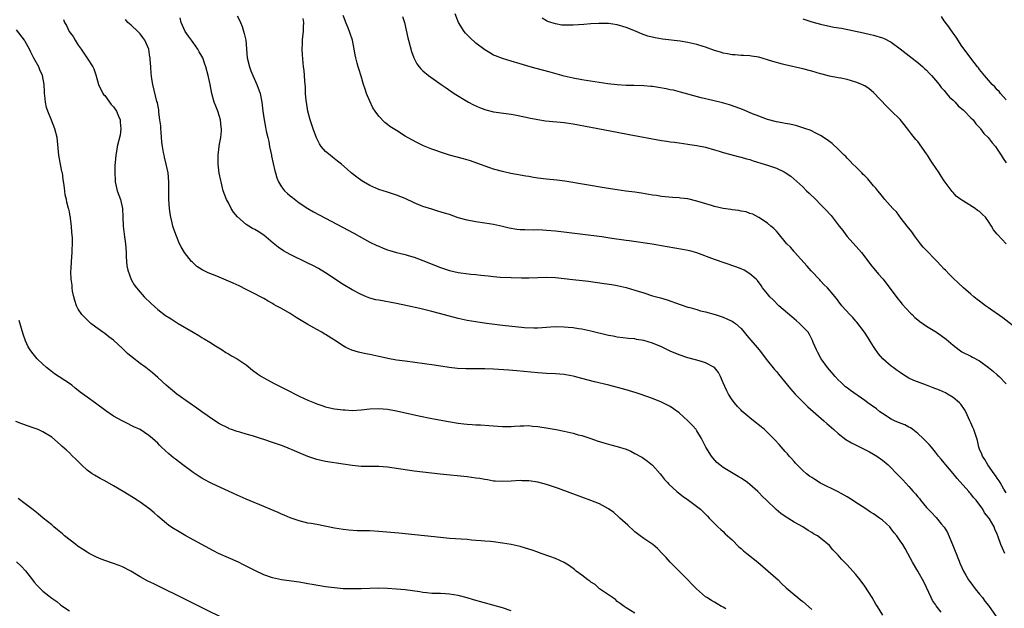
# Model space of a CAD drawing. Units: inches. Extents: x 2589000 to 2592000, y 1542000 to 1545000.
# Drawn here: x 2591236 to 2591459, y 1542315 to 1542448 of the extents above; entities that cross this region are included whole.
import ezdxf

# ---------------------------------------------------------------- set-up
doc = ezdxf.new("R2010")
doc.units = ezdxf.units.IN
doc.header["$MEASUREMENT"] = 0
doc.layers.add('LD25891542_10ft', color=53, linetype='Continuous')

msp = doc.modelspace()

# ---------------------------------------------------------------- linework, layer by layer
at = {"layer": 'LD25891542_10ft'}
for points, elevation in [([(2591444.27, 1542313.73), (2591443.16, 1542315.16), (2591443, 1542315.43), (2591442.36, 1542316.36), (2591442.05, 1542317), (2591441, 1542319.31), (2591440.42, 1542320.42), (2591439, 1542322.98), (2591437.79, 1542325), (2591436.75, 1542327), (2591436.12, 1542328.12), (2591435.6, 1542329), (2591435, 1542329.85), (2591434.24, 1542331), (2591433.68, 1542331.68), (2591433, 1542332.59), (2591432.65, 1542333), (2591431, 1542334.5), (2591430.38, 1542335), (2591429, 1542335.93), (2591428.34, 1542336.34), (2591427, 1542337.26), (2591425, 1542338.54), (2591424.24, 1542339), (2591423, 1542339.78), (2591421, 1542340.9), (2591417, 1542342.9), (2591415.68, 1542343.68), (2591415, 1542344.13), (2591414.49, 1542344.49), (2591413.84, 1542345), (2591413, 1542345.71), (2591411.69, 1542347), (2591411.37, 1542347.37), (2591411, 1542347.76), (2591410.44, 1542348.44), (2591409.88, 1542349), (2591409.49, 1542349.49), (2591409, 1542350.02), (2591407.61, 1542351.61), (2591406.66, 1542352.66), (2591405, 1542354.33), (2591404.29, 1542355), (2591403.6, 1542355.6), (2591401.84, 1542357), (2591401, 1542357.63), (2591399.19, 1542359.19), (2591399, 1542359.38), (2591398.22, 1542360.22), (2591397.54, 1542361), (2591397, 1542361.72), (2591396.17, 1542363), (2591395.76, 1542363.76), (2591395, 1542365.59), (2591394.38, 1542367), (2591393.89, 1542367.89), (2591392.99, 1542368.99), (2591391, 1542370.05), (2591390.29, 1542370.29), (2591389, 1542370.66), (2591387, 1542371.22), (2591385, 1542371.88), (2591383, 1542372.74), (2591381, 1542373.69), (2591379, 1542374.54), (2591377, 1542375.15), (2591375.38, 1542375.38), (2591375, 1542375.47), (2591373.57, 1542375.57), (2591371, 1542375.88), (2591370.08, 1542376.08), (2591369, 1542376.28), (2591365, 1542377.27), (2591363, 1542377.7), (2591362.2, 1542377.8), (2591361, 1542378.01), (2591359.92, 1542378.08), (2591359, 1542378.18), (2591357, 1542378.19), (2591355.88, 1542378.12), (2591355, 1542378.04), (2591353, 1542377.92), (2591352.08, 1542377.92), (2591349.97, 1542378.03), (2591345, 1542378.55), (2591341.38, 1542379), (2591339, 1542379.33), (2591337, 1542379.67), (2591335, 1542380.12), (2591332.71, 1542380.71), (2591330.75, 1542381.25), (2591329, 1542381.7), (2591326.34, 1542382.34), (2591323.49, 1542383), (2591321, 1542383.51), (2591317, 1542384.22), (2591316.35, 1542384.35), (2591315, 1542384.71), (2591314.24, 1542385), (2591313, 1542385.51), (2591311, 1542386.58), (2591309, 1542387.79), (2591305, 1542390.41), (2591303.37, 1542391.37), (2591302.07, 1542392.07), (2591301, 1542392.62), (2591297, 1542394.56), (2591295.43, 1542395.43), (2591294.23, 1542396.23), (2591293.13, 1542397.13), (2591291, 1542398.91), (2591289.74, 1542399.74), (2591289, 1542400.19), (2591288.48, 1542400.48), (2591287.63, 1542401), (2591287, 1542401.37), (2591285.07, 1542403.07), (2591284.15, 1542404.15), (2591283.64, 1542405), (2591283, 1542406.23), (2591282.57, 1542407), (2591281.84, 1542409), (2591281.32, 1542411), (2591281.28, 1542411.28), (2591280.93, 1542412.93), (2591280.68, 1542415), (2591280.64, 1542417), (2591280.89, 1542419), (2591281, 1542419.5), (2591281.27, 1542421), (2591281.44, 1542422.56), (2591281.43, 1542423), (2591281.38, 1542423.38), (2591281.23, 1542425), (2591281, 1542425.78), (2591280.59, 1542427), (2591280.12, 1542428.12), (2591279.8, 1542429), (2591279.24, 1542431), (2591278.87, 1542433), (2591278.44, 1542435), (2591277.86, 1542437), (2591277.63, 1542437.63), (2591277.18, 1542439), (2591277, 1542439.39), (2591276.39, 1542440.39), (2591276.06, 1542441), (2591275, 1542442.51), (2591274.61, 1542443), (2591273.93, 1542443.93), (2591273.17, 1542445), (2591272.31, 1542447), (2591272.08, 1542448.08)], 8040), ([(2591285, 1542448.56), (2591285.53, 1542447.53), (2591285.7, 1542447), (2591286.11, 1542446.11), (2591286.56, 1542444.56), (2591286.9, 1542443), (2591287.23, 1542439), (2591287.73, 1542437), (2591288.1, 1542436.1), (2591288.53, 1542435), (2591289.44, 1542433), (2591290.17, 1542431), (2591290.56, 1542429), (2591290.76, 1542427), (2591291.05, 1542425), (2591291.38, 1542423.38), (2591291.55, 1542422.45), (2591291.88, 1542421), (2591292.11, 1542420.11), (2591292.31, 1542419), (2591292.74, 1542417), (2591292.77, 1542416.77), (2591293.5, 1542413.5), (2591293.68, 1542413), (2591293.93, 1542411.93), (2591294.35, 1542411), (2591295, 1542409.87), (2591295.66, 1542409), (2591296.34, 1542408.34), (2591297, 1542407.84), (2591297.46, 1542407.46), (2591299, 1542406.28), (2591300.97, 1542404.97), (2591302.25, 1542404.25), (2591305, 1542402.81), (2591310.1, 1542400.1), (2591311.39, 1542399.39), (2591315, 1542397.38), (2591316.6, 1542396.6), (2591317, 1542396.43), (2591318.02, 1542396.02), (2591319, 1542395.66), (2591319.49, 1542395.49), (2591321.04, 1542395.04), (2591323, 1542394.54), (2591323.64, 1542394.36), (2591325, 1542393.95), (2591327, 1542393.24), (2591331, 1542391.66), (2591333, 1542390.96), (2591335, 1542390.51), (2591335.56, 1542390.44), (2591337.84, 1542390.16), (2591339, 1542390.06), (2591340.1, 1542389.9), (2591341.76, 1542389.76), (2591343, 1542389.59), (2591344.52, 1542389.48), (2591347, 1542389.38), (2591349.3, 1542389.3), (2591351, 1542389.3), (2591353, 1542389.39), (2591355, 1542389.45), (2591357, 1542389.36), (2591359, 1542389.17), (2591360.95, 1542388.95), (2591364.51, 1542388.51), (2591368.02, 1542388.02), (2591369.76, 1542387.76), (2591371, 1542387.54), (2591373, 1542387.1), (2591375, 1542386.51), (2591375.7, 1542386.3), (2591377, 1542385.87), (2591379, 1542385.26), (2591380.76, 1542384.76), (2591382.29, 1542384.29), (2591385.24, 1542383.24), (2591387, 1542382.68), (2591387.42, 1542382.58), (2591389, 1542382.13), (2591389.87, 1542381.87), (2591391, 1542381.6), (2591393.17, 1542381), (2591394.54, 1542380.54), (2591395, 1542380.39), (2591395.98, 1542379.98), (2591397, 1542379.49), (2591397.31, 1542379.31), (2591397.73, 1542379), (2591399, 1542377.81), (2591399.73, 1542377), (2591400.29, 1542376.29), (2591403.12, 1542373), (2591405, 1542370.57), (2591406.59, 1542368.59), (2591407, 1542368.14), (2591407.5, 1542367.5), (2591410.21, 1542364.21), (2591411.26, 1542363), (2591413.24, 1542361), (2591414.15, 1542360.15), (2591417.76, 1542357), (2591418.4, 1542356.4), (2591419.46, 1542355.46), (2591420.01, 1542355), (2591421, 1542354.08), (2591422.76, 1542352.76), (2591424, 1542352), (2591427, 1542350.5), (2591428.06, 1542349.94), (2591429, 1542349.42), (2591429.72, 1542349), (2591431, 1542348.06), (2591432.28, 1542347), (2591434.64, 1542344.64), (2591435.62, 1542343.62), (2591437, 1542342.15), (2591437.54, 1542341.54), (2591437.97, 1542341), (2591438.49, 1542340.49), (2591439, 1542339.81), (2591439.38, 1542339.38), (2591439.65, 1542339), (2591441, 1542337.39), (2591441.34, 1542337), (2591442.2, 1542336.2), (2591443, 1542335.26), (2591443.13, 1542335.13), (2591444.28, 1542333.72), (2591444.94, 1542332.94), (2591445.72, 1542331.72), (2591447, 1542328.62), (2591447.49, 1542327.49), (2591447.68, 1542327), (2591448.63, 1542324.63), (2591449.36, 1542323), (2591449.89, 1542322.11), (2591450.52, 1542321), (2591450.72, 1542320.72), (2591451, 1542320.36), (2591452.03, 1542319), (2591453, 1542317.81), (2591453.62, 1542317), (2591454.19, 1542316.19), (2591455, 1542315.2), (2591456.75, 1542312.75)], 8030), ([(2591458.72, 1542327), (2591458.16, 1542328.16), (2591457.82, 1542329), (2591457.23, 1542330.77), (2591457, 1542331.31), (2591456.47, 1542332.47), (2591456.26, 1542333), (2591455.21, 1542334.79), (2591455, 1542335.1), (2591454.14, 1542336.14), (2591453.7, 1542337), (2591452.24, 1542339), (2591451.64, 1542339.64), (2591451, 1542340.46), (2591450.74, 1542340.74), (2591450.55, 1542341), (2591447.9, 1542343.9), (2591447, 1542345.04), (2591445.32, 1542347), (2591445, 1542347.44), (2591444.29, 1542348.29), (2591443.67, 1542349), (2591443, 1542349.92), (2591442.08, 1542351), (2591441.62, 1542351.62), (2591441, 1542352.2), (2591440.63, 1542352.63), (2591440.2, 1542353), (2591439, 1542354.12), (2591437.85, 1542355), (2591437.39, 1542355.39), (2591437, 1542355.55), (2591436.07, 1542356.07), (2591435, 1542356.44), (2591433.73, 1542357), (2591433, 1542357.36), (2591431, 1542358.63), (2591430.45, 1542359), (2591429.65, 1542359.65), (2591428.49, 1542360.49), (2591427.73, 1542361), (2591427, 1542361.54), (2591423.81, 1542363.81), (2591423, 1542364.41), (2591422.68, 1542364.68), (2591421.63, 1542365.63), (2591421, 1542366.23), (2591420.28, 1542367), (2591419, 1542368.51), (2591418.6, 1542369), (2591417.15, 1542371), (2591416.41, 1542372.41), (2591416.05, 1542373), (2591415.34, 1542374.66), (2591415.15, 1542375.15), (2591415, 1542375.41), (2591414.5, 1542376.5), (2591414.17, 1542377), (2591412.27, 1542379), (2591411.59, 1542379.59), (2591411, 1542380.06), (2591410.49, 1542380.49), (2591407.59, 1542383), (2591406.29, 1542384.29), (2591405.53, 1542385), (2591405, 1542385.69), (2591403.9, 1542387), (2591403.56, 1542387.56), (2591402.71, 1542388.71), (2591402.42, 1542389), (2591401, 1542390.2), (2591399.72, 1542391), (2591399, 1542391.35), (2591397.81, 1542391.81), (2591393, 1542393.46), (2591389, 1542394.93), (2591387.39, 1542395.39), (2591385.73, 1542395.73), (2591382.28, 1542396.28), (2591378.88, 1542396.88), (2591373.68, 1542397.68), (2591373, 1542397.76), (2591369.78, 1542398.22), (2591367.47, 1542398.53), (2591359.53, 1542399.53), (2591357, 1542399.83), (2591355, 1542400.02), (2591354.05, 1542400.05), (2591353, 1542400.12), (2591352.09, 1542400.09), (2591350.11, 1542400.11), (2591349, 1542400.16), (2591348.24, 1542400.24), (2591346.53, 1542400.53), (2591345, 1542400.91), (2591343, 1542401.36), (2591341, 1542401.68), (2591339, 1542401.94), (2591337, 1542402.3), (2591335, 1542402.87), (2591333, 1542403.58), (2591331.93, 1542403.93), (2591330.4, 1542404.4), (2591329, 1542404.79), (2591327, 1542405.45), (2591325, 1542406.28), (2591323, 1542407.21), (2591321, 1542408.01), (2591319, 1542408.64), (2591317, 1542409.3), (2591315, 1542410.19), (2591313.53, 1542411), (2591313.2, 1542411.2), (2591312.04, 1542412.04), (2591310.8, 1542413), (2591309.87, 1542413.87), (2591308.61, 1542415), (2591307.7, 1542415.7), (2591306.54, 1542416.54), (2591305.99, 1542417), (2591305, 1542417.85), (2591304.02, 1542419), (2591303.62, 1542419.62), (2591302.94, 1542420.94), (2591302.14, 1542423), (2591301.87, 1542423.87), (2591301.47, 1542425), (2591300.94, 1542427), (2591300.64, 1542429), (2591300.6, 1542429.4), (2591300.46, 1542431), (2591300.41, 1542432.41), (2591300.28, 1542433.72), (2591300.23, 1542435), (2591300.15, 1542436.15), (2591300.01, 1542437), (2591299.73, 1542439.73), (2591299.72, 1542441), (2591299.77, 1542442.23), (2591299.76, 1542443), (2591299.85, 1542443.85), (2591299.95, 1542445), (2591299.96, 1542446.04), (2591300.07, 1542447), (2591299.89, 1542447.89)], 8020), ([(2591459, 1542340.71), (2591458.49, 1542341.51), (2591457.66, 1542343), (2591457.44, 1542343.44), (2591457, 1542344.01), (2591456.63, 1542344.63), (2591456.31, 1542345), (2591454.85, 1542347), (2591454.2, 1542348.2), (2591453.64, 1542349), (2591453.47, 1542349.47), (2591453, 1542350.6), (2591452.86, 1542351), (2591452.5, 1542352.5), (2591452.36, 1542353), (2591451.71, 1542355), (2591451.47, 1542355.47), (2591451, 1542356.53), (2591450.81, 1542357), (2591449.86, 1542359), (2591449.56, 1542359.56), (2591448.72, 1542360.72), (2591448.48, 1542361), (2591447, 1542362.21), (2591445.74, 1542363), (2591445.27, 1542363.27), (2591443.89, 1542363.89), (2591442.46, 1542364.46), (2591441, 1542365), (2591438.11, 1542366.11), (2591437, 1542366.65), (2591436.35, 1542367), (2591435.55, 1542367.55), (2591435, 1542367.9), (2591434.37, 1542368.37), (2591433.42, 1542369), (2591433, 1542369.33), (2591431.07, 1542371), (2591430.13, 1542372.13), (2591429.31, 1542373.31), (2591429, 1542373.79), (2591428.26, 1542375), (2591427.75, 1542375.75), (2591426.97, 1542377), (2591425.25, 1542379.25), (2591425, 1542379.51), (2591424.29, 1542380.3), (2591423.62, 1542381), (2591421.85, 1542383), (2591421, 1542384.1), (2591420.6, 1542384.6), (2591419, 1542386.5), (2591418.54, 1542387), (2591417.78, 1542387.78), (2591417, 1542388.64), (2591416.82, 1542388.82), (2591414.88, 1542390.88), (2591413.95, 1542391.95), (2591411.12, 1542395.12), (2591411, 1542395.24), (2591410.2, 1542396.2), (2591409.37, 1542397), (2591409, 1542397.47), (2591407.68, 1542399), (2591407.4, 1542399.4), (2591407, 1542399.82), (2591406.45, 1542400.45), (2591405.72, 1542401), (2591405, 1542401.64), (2591403, 1542402.94), (2591401.68, 1542403.68), (2591401, 1542403.87), (2591400.18, 1542404.18), (2591399, 1542404.36), (2591398.49, 1542404.49), (2591397, 1542404.68), (2591396.73, 1542404.73), (2591395, 1542405), (2591393, 1542405.45), (2591392.34, 1542405.66), (2591390.26, 1542406.26), (2591389, 1542406.66), (2591387, 1542407.14), (2591385.33, 1542407.33), (2591385, 1542407.39), (2591383.46, 1542407.46), (2591381, 1542407.68), (2591379.89, 1542407.89), (2591379, 1542407.99), (2591378.17, 1542408.17), (2591376.45, 1542408.45), (2591375, 1542408.66), (2591372.91, 1542408.91), (2591371, 1542409.16), (2591368.45, 1542409.55), (2591359.13, 1542411.13), (2591357.35, 1542411.35), (2591355, 1542411.59), (2591353, 1542411.86), (2591352.01, 1542412.01), (2591351, 1542412.2), (2591350.3, 1542412.3), (2591346.9, 1542412.9), (2591345, 1542413.31), (2591343, 1542413.87), (2591342.14, 1542414.14), (2591339.24, 1542415.24), (2591337.75, 1542415.75), (2591336.2, 1542416.2), (2591333, 1542417.06), (2591331, 1542417.67), (2591329.94, 1542418.06), (2591329, 1542418.38), (2591327.16, 1542419.16), (2591325.8, 1542419.8), (2591324.47, 1542420.47), (2591323, 1542421.33), (2591321, 1542422.57), (2591319.53, 1542423.53), (2591319, 1542423.95), (2591318.4, 1542424.4), (2591317, 1542425.85), (2591316.17, 1542427), (2591315.7, 1542427.7), (2591315, 1542429.21), (2591314.24, 1542431), (2591313.92, 1542431.92), (2591313.56, 1542433), (2591313, 1542434.86), (2591312.53, 1542436.53), (2591312.37, 1542437), (2591312.15, 1542437.85), (2591311.86, 1542439), (2591311.7, 1542439.7), (2591311.49, 1542441), (2591311.08, 1542443), (2591310.54, 1542444.54), (2591310.42, 1542445), (2591309.99, 1542445.99), (2591309.59, 1542447), (2591309.44, 1542447.44), (2591309, 1542448.63)], 8010), ([(2591322.38, 1542448.38), (2591322.86, 1542447), (2591323.59, 1542443.59), (2591323.73, 1542443), (2591324.44, 1542440.44), (2591324.94, 1542439), (2591325, 1542438.86), (2591325.66, 1542437.66), (2591326.14, 1542437), (2591326.54, 1542436.54), (2591327, 1542436.07), (2591328.27, 1542435), (2591331.11, 1542433), (2591332.27, 1542432.27), (2591334.08, 1542431), (2591337.34, 1542429), (2591338.43, 1542428.43), (2591339.8, 1542427.8), (2591341, 1542427.36), (2591341.28, 1542427.28), (2591343, 1542426.85), (2591347, 1542426.29), (2591347.85, 1542426.15), (2591350.36, 1542425.64), (2591351, 1542425.48), (2591353, 1542425.06), (2591354.76, 1542424.76), (2591359, 1542424.39), (2591361, 1542424.1), (2591365, 1542423.36), (2591371, 1542422.2), (2591373.69, 1542421.69), (2591381, 1542420.35), (2591382.19, 1542420.19), (2591383, 1542420.04), (2591383.96, 1542419.96), (2591385, 1542419.8), (2591387, 1542419.54), (2591387.45, 1542419.45), (2591389, 1542419.22), (2591391, 1542418.81), (2591393, 1542418.24), (2591394.09, 1542417.91), (2591395, 1542417.61), (2591398.65, 1542416.65), (2591399, 1542416.59), (2591400.22, 1542416.22), (2591401, 1542416.03), (2591401.77, 1542415.77), (2591404.23, 1542415), (2591405, 1542414.74), (2591406.34, 1542414.34), (2591407, 1542414.06), (2591408.77, 1542413.23), (2591409, 1542413.14), (2591410.31, 1542412.31), (2591413, 1542409.86), (2591413.85, 1542409), (2591414.46, 1542408.46), (2591415.93, 1542407), (2591417, 1542405.91), (2591418.45, 1542404.45), (2591419, 1542403.79), (2591419.38, 1542403.38), (2591421.19, 1542401), (2591422.01, 1542400.01), (2591422.73, 1542399), (2591423, 1542398.66), (2591425.68, 1542395.68), (2591426.24, 1542395), (2591427, 1542394.01), (2591428.28, 1542392.28), (2591430.13, 1542390.13), (2591431, 1542389.18), (2591431.15, 1542389), (2591434.52, 1542384.52), (2591435, 1542383.98), (2591435.43, 1542383.43), (2591437.34, 1542381.34), (2591437.71, 1542381), (2591438.34, 1542380.34), (2591439, 1542379.83), (2591439.45, 1542379.45), (2591441, 1542378.36), (2591443.21, 1542377), (2591444.27, 1542376.27), (2591445.42, 1542375.42), (2591445.97, 1542375), (2591447, 1542374.06), (2591448.4, 1542373), (2591449, 1542372.58), (2591451, 1542371.56), (2591451.36, 1542371.36), (2591453, 1542370.5), (2591455, 1542369.03), (2591456.12, 1542368.12), (2591457, 1542367.34), (2591457.42, 1542367), (2591459, 1542365.35)], 8000), ([(2591461, 1542378.14), (2591458.25, 1542380.25), (2591455, 1542382.54), (2591454.32, 1542383), (2591453, 1542384.01), (2591452.42, 1542384.42), (2591451.68, 1542385), (2591451, 1542385.61), (2591449.35, 1542387), (2591448.13, 1542388.13), (2591447, 1542389.23), (2591446.12, 1542390.12), (2591445.31, 1542391), (2591445, 1542391.29), (2591444.16, 1542392.16), (2591443.41, 1542393), (2591443, 1542393.39), (2591441, 1542395.45), (2591440.25, 1542396.25), (2591439.64, 1542397), (2591438.49, 1542398.49), (2591438.1, 1542399), (2591437.67, 1542399.67), (2591436.61, 1542401), (2591435.26, 1542402.74), (2591434.18, 1542404.18), (2591433.37, 1542405), (2591431.58, 1542407), (2591431.33, 1542407.33), (2591431, 1542407.69), (2591430.44, 1542408.44), (2591429.93, 1542409), (2591429.54, 1542409.54), (2591429, 1542410.12), (2591427.67, 1542411.67), (2591427, 1542412.34), (2591426.68, 1542412.68), (2591426.33, 1542413), (2591425, 1542414.37), (2591424.33, 1542415), (2591423.69, 1542415.69), (2591423, 1542416.38), (2591422.7, 1542416.7), (2591422.37, 1542417), (2591421, 1542418.4), (2591419.64, 1542419.64), (2591418.53, 1542420.53), (2591417, 1542421.48), (2591416.08, 1542421.92), (2591414.67, 1542422.67), (2591413.65, 1542423), (2591411.67, 1542423.67), (2591411, 1542423.81), (2591410.06, 1542424.06), (2591409, 1542424.2), (2591408.34, 1542424.34), (2591407, 1542424.56), (2591405, 1542425.08), (2591403, 1542425.83), (2591401.6, 1542426.4), (2591399.36, 1542427.36), (2591397.91, 1542427.91), (2591396.4, 1542428.4), (2591394.84, 1542428.84), (2591392.6, 1542429.4), (2591390, 1542430), (2591385.28, 1542431.28), (2591383.69, 1542431.69), (2591383, 1542431.82), (2591382.04, 1542432.04), (2591380.34, 1542432.34), (2591379, 1542432.53), (2591378.56, 1542432.56), (2591377, 1542432.69), (2591374.76, 1542432.76), (2591373, 1542432.8), (2591371, 1542432.92), (2591368.83, 1542433.17), (2591363, 1542434.09), (2591361, 1542434.43), (2591359, 1542434.88), (2591357.37, 1542435.37), (2591355.8, 1542435.8), (2591352.61, 1542436.61), (2591351.28, 1542437), (2591349, 1542437.69), (2591347, 1542438.25), (2591345, 1542438.85), (2591343.46, 1542439.46), (2591343, 1542439.67), (2591342.15, 1542440.15), (2591341, 1542440.84), (2591339, 1542442.36), (2591337.62, 1542443.62), (2591337, 1542444.24), (2591336.63, 1542444.63), (2591336.33, 1542445), (2591335.1, 1542447), (2591334.31, 1542449)], 7990), ([(2591459, 1542396.98), (2591457.06, 1542399.06), (2591457, 1542399.14), (2591456.14, 1542400.14), (2591455.68, 1542401), (2591455, 1542402.06), (2591454.31, 1542403), (2591453.63, 1542403.63), (2591453, 1542404.26), (2591452.55, 1542404.55), (2591451.96, 1542405), (2591449.39, 1542406.61), (2591449, 1542406.83), (2591448.74, 1542407), (2591447.73, 1542407.73), (2591447, 1542408.55), (2591446.78, 1542408.78), (2591445, 1542411.26), (2591444.3, 1542412.3), (2591443.86, 1542413), (2591443, 1542414.25), (2591442.52, 1542415), (2591441.88, 1542415.88), (2591441.2, 1542417), (2591441, 1542417.31), (2591439, 1542420.1), (2591438.58, 1542420.58), (2591437.69, 1542421.69), (2591437, 1542422.63), (2591435.94, 1542423.94), (2591435, 1542425.07), (2591433, 1542427.05), (2591432.01, 1542428.01), (2591429, 1542431.19), (2591428.01, 1542432.01), (2591427, 1542432.69), (2591426.8, 1542432.8), (2591426.38, 1542433), (2591425, 1542433.56), (2591423, 1542434.15), (2591421.6, 1542434.4), (2591421, 1542434.53), (2591419, 1542434.91), (2591417.35, 1542435.35), (2591417, 1542435.42), (2591415, 1542436.04), (2591413, 1542436.58), (2591409, 1542437.45), (2591408.39, 1542437.61), (2591406.2, 1542438.2), (2591405, 1542438.58), (2591403, 1542439.15), (2591401.4, 1542439.4), (2591401, 1542439.48), (2591399.56, 1542439.56), (2591399, 1542439.57), (2591397.71, 1542439.71), (2591397, 1542439.74), (2591395.97, 1542439.97), (2591395, 1542440.12), (2591394.33, 1542440.33), (2591393, 1542440.7), (2591391, 1542441.42), (2591390.4, 1542441.6), (2591389, 1542442.05), (2591387.64, 1542442.36), (2591387, 1542442.5), (2591385.23, 1542442.77), (2591381.25, 1542443.25), (2591379.55, 1542443.55), (2591377.94, 1542443.94), (2591376.46, 1542444.46), (2591375.24, 1542445), (2591373.63, 1542445.63), (2591373, 1542445.86), (2591371, 1542446.46), (2591369, 1542446.77), (2591366.79, 1542446.79), (2591365, 1542446.69), (2591363.43, 1542446.57), (2591361, 1542446.43), (2591359.55, 1542446.45), (2591359, 1542446.42), (2591358.43, 1542446.43), (2591357, 1542446.68), (2591355.94, 1542447), (2591355.25, 1542447.25), (2591355, 1542447.43), (2591353.99, 1542447.99)], 7980), ([(2591413, 1542447.83), (2591415, 1542447.18), (2591417, 1542446.63), (2591420.02, 1542445.98), (2591421.71, 1542445.71), (2591426.7, 1542444.7), (2591428.32, 1542444.32), (2591429, 1542444.15), (2591431, 1542443.54), (2591431.38, 1542443.38), (2591433, 1542442.57), (2591435, 1542441.1), (2591438.42, 1542438.42), (2591439, 1542437.98), (2591440.16, 1542437), (2591440.58, 1542436.58), (2591441, 1542436.21), (2591441.56, 1542435.56), (2591442.13, 1542435), (2591443, 1542434), (2591443.82, 1542433), (2591444.31, 1542432.31), (2591445, 1542431.64), (2591445.27, 1542431.27), (2591445.53, 1542431), (2591446.17, 1542430.17), (2591447, 1542429.47), (2591447.47, 1542429), (2591448.16, 1542428.16), (2591449, 1542427.48), (2591449.24, 1542427.24), (2591449.55, 1542427), (2591451, 1542425.47), (2591451.51, 1542425), (2591452.11, 1542424.11), (2591453, 1542423.25), (2591453.11, 1542423.11), (2591453.23, 1542423), (2591453.95, 1542421.95), (2591454.94, 1542421), (2591455.83, 1542419.83), (2591456.58, 1542419), (2591457, 1542418.41), (2591457.89, 1542417), (2591458.31, 1542416.31), (2591459, 1542415.32)], 7970), ([(2591459, 1542429.57), (2591457.69, 1542431), (2591457.41, 1542431.41), (2591457, 1542431.81), (2591456.47, 1542432.47), (2591455.83, 1542433), (2591455, 1542433.98), (2591454.11, 1542435), (2591453, 1542436.41), (2591452.76, 1542436.76), (2591452.55, 1542437), (2591451, 1542438.98), (2591449.49, 1542441), (2591449, 1542441.7), (2591447.69, 1542443.69), (2591447, 1542444.62), (2591446.03, 1542446.03), (2591445, 1542447.42), (2591444.35, 1542448.35)], 7960), ([(2591245.7, 1542447.7), (2591245.9, 1542447), (2591246.34, 1542446.34), (2591246.98, 1542445), (2591247.85, 1542443.85), (2591248.31, 1542443), (2591249, 1542441.89), (2591249.69, 1542441), (2591251, 1542438.96), (2591252.31, 1542437), (2591252.54, 1542436.54), (2591253, 1542435.18), (2591253.61, 1542433), (2591254.59, 1542431), (2591254.76, 1542430.76), (2591255, 1542430.51), (2591256.47, 1542428.47), (2591257, 1542427.92), (2591257.64, 1542427), (2591258.15, 1542425.85), (2591258.5, 1542425), (2591258.49, 1542424.49), (2591258.67, 1542423), (2591258.46, 1542421.54), (2591257.85, 1542419), (2591257.71, 1542418.29), (2591257.5, 1542417), (2591257.4, 1542415.4), (2591257.32, 1542414.68), (2591257.3, 1542413), (2591257.39, 1542411.39), (2591257.4, 1542411), (2591257.83, 1542409), (2591258.54, 1542407), (2591259.05, 1542405), (2591259.13, 1542403), (2591259.16, 1542401), (2591259.46, 1542398.54), (2591259.68, 1542397), (2591259.82, 1542395), (2591259.89, 1542394.11), (2591259.93, 1542393), (2591260.03, 1542392.03), (2591260.26, 1542391), (2591260.95, 1542388.95), (2591261.7, 1542387.7), (2591262.2, 1542387), (2591263, 1542386.04), (2591263.93, 1542385), (2591265.49, 1542383.49), (2591267, 1542382.16), (2591268.79, 1542380.79), (2591270.01, 1542380.01), (2591271.66, 1542379), (2591275, 1542377), (2591276.27, 1542376.27), (2591277, 1542375.83), (2591277.54, 1542375.54), (2591278.77, 1542374.77), (2591280.06, 1542373.94), (2591281.56, 1542373), (2591282.43, 1542372.43), (2591283, 1542372.1), (2591283.68, 1542371.68), (2591285.01, 1542371), (2591287, 1542369.6), (2591288.43, 1542368.43), (2591289.58, 1542367.58), (2591290.46, 1542367), (2591291, 1542366.67), (2591293.38, 1542365.38), (2591296.04, 1542364.04), (2591299, 1542362.58), (2591301, 1542361.64), (2591302.46, 1542361), (2591303, 1542360.78), (2591304.33, 1542360.33), (2591305, 1542360.12), (2591305.91, 1542359.91), (2591307, 1542359.69), (2591309, 1542359.43), (2591309.42, 1542359.42), (2591311, 1542359.33), (2591313, 1542359.43), (2591315, 1542359.65), (2591317, 1542359.76), (2591319, 1542359.62), (2591321, 1542359.26), (2591326.08, 1542358.08), (2591329, 1542357.49), (2591332.79, 1542356.79), (2591335, 1542356.42), (2591336.28, 1542356.28), (2591337, 1542356.18), (2591338.15, 1542356.15), (2591339, 1542356.07), (2591340.05, 1542356.05), (2591341.93, 1542355.93), (2591345, 1542355.66), (2591345.65, 1542355.65), (2591347, 1542355.69), (2591347.73, 1542355.73), (2591349, 1542355.87), (2591349.86, 1542355.86), (2591351, 1542355.91), (2591351.8, 1542355.8), (2591353, 1542355.7), (2591355.33, 1542355.33), (2591357.16, 1542355), (2591359, 1542354.6), (2591361, 1542354.15), (2591362.17, 1542353.83), (2591363, 1542353.63), (2591365, 1542352.98), (2591366.46, 1542352.46), (2591367.98, 1542351.98), (2591369.56, 1542351.56), (2591371, 1542351.19), (2591373, 1542350.53), (2591374.08, 1542350.08), (2591375, 1542349.61), (2591376.68, 1542348.68), (2591377, 1542348.44), (2591377.87, 1542347.87), (2591379, 1542346.91), (2591380.69, 1542345), (2591381, 1542344.63), (2591381.71, 1542343.71), (2591382.35, 1542343), (2591382.67, 1542342.67), (2591384.47, 1542341), (2591385.88, 1542339.88), (2591387.12, 1542339), (2591389.82, 1542337), (2591390.43, 1542336.43), (2591391, 1542335.85), (2591391.41, 1542335.41), (2591391.83, 1542335), (2591393.77, 1542333), (2591394.4, 1542332.4), (2591395, 1542331.94), (2591395.45, 1542331.45), (2591397, 1542330.03), (2591398.52, 1542328.52), (2591399, 1542328.11), (2591399.58, 1542327.58), (2591400.32, 1542327), (2591402.78, 1542325), (2591405.12, 1542323), (2591407.38, 1542321), (2591408.2, 1542320.2), (2591409.25, 1542319.25), (2591411, 1542317.71), (2591411.87, 1542317), (2591412.48, 1542316.48), (2591413, 1542316.1), (2591414.24, 1542315), (2591415, 1542314.29)], 8060), ([(2591431.12, 1542313), (2591429.9, 1542315), (2591429.54, 1542315.54), (2591428.72, 1542317), (2591427, 1542319.62), (2591425.98, 1542321), (2591425, 1542322.22), (2591423, 1542324.38), (2591421.71, 1542325.71), (2591421, 1542326.59), (2591419.81, 1542327.81), (2591419, 1542328.79), (2591417, 1542330.48), (2591416.28, 1542331), (2591415.44, 1542331.44), (2591415, 1542331.74), (2591414.19, 1542332.19), (2591412.98, 1542333), (2591411, 1542334.08), (2591409.56, 1542335), (2591409.19, 1542335.19), (2591407.99, 1542335.99), (2591406.92, 1542336.92), (2591404.77, 1542339), (2591403.84, 1542339.84), (2591403, 1542340.8), (2591402.79, 1542341), (2591401, 1542342.56), (2591400.46, 1542343), (2591399, 1542343.98), (2591398.35, 1542344.35), (2591396.47, 1542345.53), (2591395, 1542346.41), (2591394.21, 1542347), (2591393.56, 1542347.56), (2591392.6, 1542348.6), (2591392.29, 1542349), (2591391.06, 1542351), (2591390.39, 1542352.39), (2591390.06, 1542353), (2591389, 1542354.73), (2591388.82, 1542355), (2591387.96, 1542355.96), (2591386.97, 1542357), (2591385, 1542358.75), (2591383.71, 1542359.71), (2591383, 1542360.19), (2591381, 1542361.22), (2591379, 1542362.01), (2591376.2, 1542363), (2591375.3, 1542363.3), (2591373.77, 1542363.77), (2591373, 1542363.97), (2591372.2, 1542364.2), (2591369.09, 1542365), (2591365.81, 1542365.81), (2591363, 1542366.56), (2591361.28, 1542367), (2591361, 1542367.07), (2591359.36, 1542367.36), (2591359, 1542367.42), (2591357, 1542367.58), (2591355, 1542367.68), (2591353, 1542367.82), (2591348.29, 1542368.29), (2591346.44, 1542368.44), (2591343, 1542368.62), (2591341, 1542368.69), (2591339, 1542368.71), (2591338.69, 1542368.69), (2591336.7, 1542368.7), (2591334.81, 1542368.81), (2591332.99, 1542369.01), (2591329.53, 1542369.53), (2591323, 1542370.42), (2591321, 1542370.72), (2591319.06, 1542371.06), (2591317.41, 1542371.41), (2591317, 1542371.52), (2591315, 1542371.94), (2591314.11, 1542372.11), (2591312.47, 1542372.47), (2591310.94, 1542372.94), (2591309.57, 1542373.57), (2591309, 1542373.92), (2591307, 1542375.2), (2591305, 1542376.46), (2591304.65, 1542376.65), (2591304.1, 1542377), (2591303, 1542377.59), (2591301, 1542378.73), (2591298.35, 1542380.35), (2591297, 1542381.22), (2591295, 1542382.34), (2591294.56, 1542382.56), (2591293.83, 1542383), (2591293.29, 1542383.29), (2591293, 1542383.46), (2591292, 1542384), (2591291, 1542384.59), (2591290.26, 1542385), (2591289, 1542385.67), (2591287, 1542386.68), (2591285.45, 1542387.45), (2591284.08, 1542388.08), (2591281.94, 1542389), (2591280.34, 1542389.66), (2591278.43, 1542390.43), (2591277.09, 1542391.09), (2591275.88, 1542391.88), (2591274.83, 1542392.83), (2591274.67, 1542393), (2591273.05, 1542395.05), (2591272.31, 1542396.31), (2591271.96, 1542397), (2591271.06, 1542399.06), (2591270.55, 1542400.55), (2591270.44, 1542401), (2591270.29, 1542401.71), (2591269.96, 1542403), (2591269.82, 1542403.82), (2591269.66, 1542405), (2591269.52, 1542407), (2591269.5, 1542409.5), (2591269.51, 1542411), (2591269.34, 1542413), (2591268.94, 1542415), (2591268.54, 1542416.54), (2591268.45, 1542417), (2591268.34, 1542417.66), (2591268.06, 1542419), (2591267.93, 1542419.93), (2591267.74, 1542422.26), (2591267.69, 1542423), (2591267.67, 1542423.67), (2591267.5, 1542425), (2591267.25, 1542426.74), (2591267.24, 1542427.24), (2591267, 1542428.37), (2591266.92, 1542428.92), (2591266.83, 1542429.17), (2591265.87, 1542433), (2591265.7, 1542434.3), (2591265.49, 1542435.49), (2591265.4, 1542437), (2591265.32, 1542438.68), (2591265.27, 1542439), (2591265.21, 1542439.21), (2591264.96, 1542441), (2591264.09, 1542443), (2591263.63, 1542443.63), (2591263, 1542444.46), (2591262.46, 1542445), (2591261, 1542446.38), (2591260.23, 1542447), (2591259.71, 1542447.71)], 8050), ([(2591395.55, 1542314.45), (2591395, 1542314.81), (2591394.62, 1542315), (2591393.62, 1542315.62), (2591393, 1542315.95), (2591392.35, 1542316.35), (2591391.28, 1542317), (2591391, 1542317.2), (2591388.9, 1542319), (2591387.97, 1542319.97), (2591386.93, 1542321), (2591384, 1542324), (2591383, 1542325), (2591382.06, 1542326.06), (2591381.12, 1542327), (2591380.13, 1542328.13), (2591379.03, 1542329), (2591377, 1542330.35), (2591376.18, 1542331), (2591375, 1542331.89), (2591374.42, 1542332.42), (2591373.74, 1542333), (2591373.37, 1542333.37), (2591371.58, 1542335), (2591371.29, 1542335.29), (2591370.22, 1542336.22), (2591369, 1542337.1), (2591367, 1542338.21), (2591365, 1542338.97), (2591363, 1542339.69), (2591357.66, 1542341.66), (2591355, 1542342.54), (2591353, 1542343.09), (2591351, 1542343.4), (2591349.42, 1542343.42), (2591349, 1542343.45), (2591347, 1542343.32), (2591345, 1542343.22), (2591343.35, 1542343.35), (2591343, 1542343.36), (2591341.63, 1542343.63), (2591341, 1542343.71), (2591339.92, 1542343.92), (2591339, 1542344.04), (2591337, 1542344.28), (2591330.9, 1542344.9), (2591327, 1542345.35), (2591325, 1542345.62), (2591319, 1542346.52), (2591317, 1542346.67), (2591315, 1542346.65), (2591313, 1542346.66), (2591311, 1542346.86), (2591309, 1542347.19), (2591305, 1542347.75), (2591303.97, 1542347.97), (2591303, 1542348.21), (2591301, 1542348.93), (2591295.96, 1542351), (2591295, 1542351.37), (2591293, 1542352.09), (2591291, 1542352.77), (2591290.28, 1542353), (2591288.42, 1542353.58), (2591287, 1542353.96), (2591285.61, 1542354.39), (2591285, 1542354.54), (2591283.71, 1542355), (2591283.19, 1542355.19), (2591283, 1542355.28), (2591281, 1542356.32), (2591279, 1542357.59), (2591278.2, 1542358.2), (2591277, 1542358.99), (2591275.83, 1542359.83), (2591274.09, 1542361), (2591271.29, 1542363), (2591268.89, 1542365), (2591267, 1542366.77), (2591265.83, 1542367.83), (2591264.71, 1542368.71), (2591264.33, 1542369), (2591263, 1542369.94), (2591261.26, 1542371.26), (2591261, 1542371.48), (2591260.18, 1542372.18), (2591259, 1542373.34), (2591257, 1542375.18), (2591255.96, 1542375.96), (2591255, 1542376.7), (2591254.55, 1542377), (2591253, 1542378.12), (2591251.89, 1542379), (2591251.41, 1542379.41), (2591251, 1542379.79), (2591250.39, 1542380.39), (2591249.85, 1542381), (2591249, 1542382.22), (2591248.58, 1542383), (2591248.2, 1542384.2), (2591247.98, 1542385), (2591247.72, 1542386.28), (2591247.63, 1542387), (2591247.62, 1542387.62), (2591247.42, 1542389), (2591247.34, 1542390.66), (2591247.39, 1542391.39), (2591247.47, 1542393), (2591247.65, 1542395), (2591247.66, 1542395.66), (2591247.73, 1542397), (2591247.69, 1542398.31), (2591247.65, 1542399), (2591247.58, 1542399.58), (2591247.47, 1542401), (2591247.27, 1542402.73), (2591247.22, 1542403), (2591247.17, 1542403.17), (2591247, 1542404.21), (2591246.85, 1542404.85), (2591246.83, 1542405), (2591246.4, 1542406.4), (2591246.33, 1542407), (2591246.06, 1542408.06), (2591245.94, 1542409), (2591245.82, 1542410.18), (2591245.58, 1542411.58), (2591245.41, 1542413), (2591245.33, 1542413.33), (2591244.6, 1542417), (2591244.25, 1542421), (2591243.73, 1542423), (2591242.92, 1542424.92), (2591242.09, 1542427), (2591241.83, 1542427.83), (2591241.58, 1542429), (2591241.45, 1542430.55), (2591241.38, 1542431), (2591241.35, 1542431.35), (2591241.27, 1542433), (2591240.89, 1542435), (2591240.35, 1542436.35), (2591240.06, 1542437), (2591238.97, 1542438.97), (2591238.29, 1542440.29), (2591238, 1542441), (2591237, 1542442.74), (2591236.84, 1542443), (2591235, 1542445.35)], 8070), ([(2591375, 1542313.48), (2591373, 1542314.7), (2591372.54, 1542315), (2591371.67, 1542315.67), (2591371, 1542316.13), (2591370.57, 1542316.57), (2591369.9, 1542317), (2591369, 1542317.65), (2591367, 1542319.01), (2591365.98, 1542319.98), (2591365, 1542320.52), (2591364.75, 1542320.75), (2591364.36, 1542321), (2591363, 1542322.09), (2591361.72, 1542323), (2591361.35, 1542323.35), (2591360.19, 1542324.19), (2591359, 1542324.92), (2591357, 1542325.85), (2591355.72, 1542326.28), (2591353.78, 1542327), (2591353.2, 1542327.2), (2591353, 1542327.25), (2591351.75, 1542327.75), (2591351, 1542327.96), (2591350.22, 1542328.22), (2591349, 1542328.54), (2591347, 1542329), (2591345, 1542329.35), (2591343, 1542329.63), (2591342.33, 1542329.67), (2591341, 1542329.8), (2591340.18, 1542329.83), (2591339, 1542329.95), (2591337.99, 1542330.01), (2591337, 1542330.12), (2591333, 1542330.4), (2591331, 1542330.57), (2591321.56, 1542331.56), (2591317.91, 1542331.91), (2591317, 1542331.98), (2591315, 1542332.07), (2591314.07, 1542332.07), (2591312.11, 1542332.11), (2591310.24, 1542332.24), (2591309, 1542332.4), (2591307, 1542332.73), (2591303, 1542333.51), (2591301.73, 1542333.73), (2591301, 1542333.87), (2591299, 1542334.34), (2591297, 1542335.03), (2591295.63, 1542335.63), (2591295, 1542335.88), (2591294.23, 1542336.23), (2591292.41, 1542337), (2591291, 1542337.61), (2591287, 1542339.23), (2591285, 1542340.13), (2591283, 1542341.06), (2591279.21, 1542342.79), (2591278.79, 1542343), (2591277.65, 1542343.65), (2591277, 1542343.98), (2591276.39, 1542344.39), (2591275, 1542345.27), (2591272.68, 1542347), (2591271, 1542348.28), (2591270.58, 1542348.58), (2591269.48, 1542349.48), (2591267.87, 1542351), (2591267.43, 1542351.43), (2591267, 1542351.89), (2591265.79, 1542353), (2591265, 1542353.63), (2591263, 1542354.98), (2591261.61, 1542355.61), (2591261, 1542355.95), (2591260.27, 1542356.27), (2591258.96, 1542357), (2591257, 1542358.04), (2591255.22, 1542359.22), (2591252.93, 1542360.93), (2591251, 1542362.31), (2591249.45, 1542363.45), (2591249, 1542363.83), (2591248.34, 1542364.34), (2591247.56, 1542365), (2591247, 1542365.41), (2591243.62, 1542367.62), (2591242.47, 1542368.47), (2591241.85, 1542369), (2591241, 1542369.77), (2591239.74, 1542371), (2591239.39, 1542371.39), (2591238.49, 1542372.49), (2591238.13, 1542373), (2591237.7, 1542373.7), (2591237.06, 1542375.06), (2591236.53, 1542376.53), (2591236.15, 1542377.85), (2591235.62, 1542379.62)], 8080), ([(2591347, 1542314.05), (2591345, 1542314.68), (2591338.47, 1542316.47), (2591337, 1542316.92), (2591335, 1542317.47), (2591333, 1542317.82), (2591332.16, 1542317.84), (2591331, 1542317.91), (2591330.08, 1542317.92), (2591329, 1542317.97), (2591327.93, 1542318.07), (2591327, 1542318.17), (2591326.29, 1542318.29), (2591323, 1542318.75), (2591321.05, 1542318.95), (2591319, 1542319.08), (2591317, 1542319.13), (2591315, 1542319.1), (2591313.02, 1542319.02), (2591311.03, 1542318.97), (2591309, 1542319.02), (2591307, 1542319.19), (2591305, 1542319.46), (2591301.96, 1542319.96), (2591301, 1542320.15), (2591300.25, 1542320.25), (2591299, 1542320.46), (2591295, 1542321.06), (2591293, 1542321.46), (2591291, 1542322.14), (2591289, 1542323.11), (2591287.77, 1542323.77), (2591287, 1542324.14), (2591286.44, 1542324.44), (2591285.25, 1542325), (2591283, 1542325.97), (2591280.78, 1542327), (2591279.61, 1542327.61), (2591273.34, 1542331), (2591271.85, 1542331.85), (2591270.6, 1542332.6), (2591269.99, 1542333), (2591269.41, 1542333.41), (2591269, 1542333.73), (2591267, 1542335.44), (2591266.18, 1542336.18), (2591265.21, 1542337), (2591263, 1542338.57), (2591262.37, 1542339), (2591261.53, 1542339.53), (2591259.14, 1542341), (2591257, 1542342.27), (2591255, 1542343.41), (2591253.95, 1542343.95), (2591252.66, 1542344.66), (2591252.14, 1542345), (2591251, 1542345.81), (2591249.72, 1542347), (2591248.38, 1542348.38), (2591247.72, 1542349), (2591247, 1542349.73), (2591246.32, 1542350.32), (2591245.27, 1542351.27), (2591245, 1542351.58), (2591243, 1542353.27), (2591241, 1542354.5), (2591239.92, 1542355), (2591239, 1542355.34), (2591236.27, 1542356.27), (2591234.85, 1542356.85)], 8090), ([(2591283, 1542311.76), (2591276.45, 1542315), (2591271, 1542317.74), (2591269, 1542318.72), (2591266.09, 1542320.09), (2591264.74, 1542320.74), (2591263, 1542321.71), (2591260.88, 1542323), (2591259, 1542323.95), (2591258.25, 1542324.25), (2591257, 1542324.72), (2591255, 1542325.4), (2591253.85, 1542325.85), (2591253, 1542326.21), (2591251.49, 1542327), (2591251, 1542327.28), (2591249.99, 1542327.99), (2591249, 1542328.59), (2591248.44, 1542329), (2591245.9, 1542331), (2591245.44, 1542331.44), (2591244.34, 1542332.34), (2591243.49, 1542333), (2591243, 1542333.43), (2591241.04, 1542335), (2591239.95, 1542335.95), (2591238.83, 1542336.83), (2591237, 1542338.24), (2591235.4, 1542339.4)], 8100), ([(2591235, 1542325.07), (2591236.11, 1542324.11), (2591237.06, 1542323.06), (2591238.67, 1542321), (2591239, 1542320.53), (2591239.74, 1542319.74), (2591241, 1542318.45), (2591243, 1542316.85), (2591244.13, 1542316.13), (2591245, 1542315.36), (2591245.21, 1542315.21), (2591245.49, 1542315), (2591247, 1542314.02)], 8110)]:
    msp.add_lwpolyline(points, dxfattribs=dict(at, elevation=elevation))

doc.saveas('drawing.dxf')
